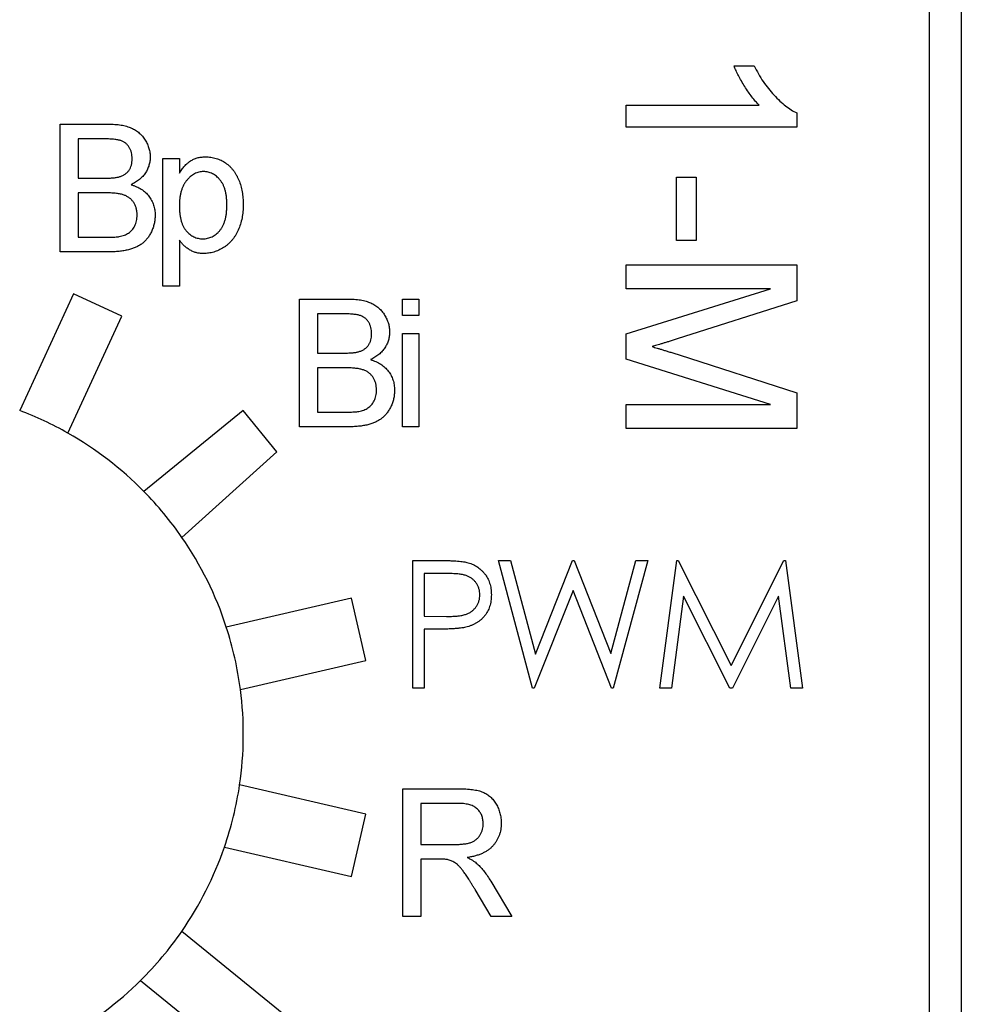
# Model space of a CAD drawing. Extents: x 486 to 688, y 0 to 297.
# Drawn here: x 609 to 618, y 186 to 196 of the extents above; entities that cross this region are included whole.
import ezdxf

# ---------------------------------------------------------------- set-up
doc = ezdxf.new("R2010")
doc.units = 0
doc.header["$LTSCALE"] = 6
doc.header["$MEASUREMENT"] = 0
doc.layers.get('0').update_dxf_attribs({"linetype": 'CONTINUOUS'})

msp = doc.modelspace()

# ---------------------------------------------------------------- linework, layer by layer
at = {"color": 3, "linetype": 'CONTINUOUS'}
for p, q in [((618.0981, 220.7903, -8.6699), (618.0981, 181.2455, -8.6699)), ((617.7981, 181.8403, -8.6699), (617.7981, 220.1956, -8.6699)), ((615.9641, 195.1928, -8.6699), (616.1532, 195.1928, -8.6699)), ((614.9532, 194.8235, -8.6699), (616.2, 194.8235, -8.6699)), ((614.9532, 194.6184, -8.6699), (614.9532, 194.8235, -8.6699)), ((616.5532, 194.7505, -8.6699), (616.5532, 194.6184, -8.6699)), ((609.6371, 194.646, -8.6699), (610.0864, 194.646, -8.6699)), ((609.6371, 193.446, -8.6699), (609.6371, 194.646, -8.6699)), ((616.5532, 194.6184, -8.6699), (614.9532, 194.6184, -8.6699)), ((610.035, 194.5075, -8.6699), (609.8064, 194.5075, -8.6699)), ((609.8064, 194.5075, -8.6699), (609.8064, 194.1383, -8.6699)), ((610.6033, 193.1229, -8.6699), (610.6033, 194.3229, -8.6699)), ((610.6033, 194.3229, -8.6699), (610.7571, 194.3229, -8.6699)), ((610.7571, 194.3229, -8.6699), (610.7571, 194.1837, -8.6699)), ((609.8064, 194.1383, -8.6699), (610.0537, 194.1383, -8.6699)), ((615.425, 194.1466, -8.6699), (615.6096, 194.1466, -8.6699)), ((615.425, 193.5517, -8.6699), (615.425, 194.1466, -8.6699)), ((615.6096, 194.1466, -8.6699), (615.6096, 193.5517, -8.6699)), ((610.0708, 193.9998, -8.6699), (609.8064, 193.9998, -8.6699)), ((609.8064, 193.9998, -8.6699), (609.8064, 193.5844, -8.6699)), ((609.8064, 193.5844, -8.6699), (610.0903, 193.5844, -8.6699)), ((610.7571, 193.5561, -8.6699), (610.7571, 193.1229, -8.6699)), ((615.6096, 193.5517, -8.6699), (615.425, 193.5517, -8.6699)), ((610.0876, 193.446, -8.6699), (609.6371, 193.446, -8.6699)), ((614.9532, 193.1005, -8.6699), (614.9532, 193.3261, -8.6699)), ((614.9532, 193.3261, -8.6699), (616.5532, 193.3261, -8.6699)), ((616.5532, 193.3261, -8.6699), (616.5532, 192.9867, -8.6699)), ((610.7571, 193.1229, -8.6699), (610.6033, 193.1229, -8.6699)), ((616.3071, 193.1005, -8.6699), (614.9532, 193.1005, -8.6699)), ((614.9532, 192.6761, -8.6699), (616.3071, 193.1005, -8.6699)), ((609.7621, 193.052, -8.6699), (609.2581, 191.9575, -8.6699)), ((610.2161, 192.843, -8.6699), (609.7621, 193.052, -8.6699)), ((611.8849, 193.0039, -8.6699), (612.3342, 193.0039, -8.6699)), ((611.8849, 191.8039, -8.6699), (611.8849, 193.0039, -8.6699)), ((612.8511, 193.0039, -8.6699), (613.0049, 193.0039, -8.6699)), ((612.8511, 192.8501, -8.6699), (612.8511, 193.0039, -8.6699)), ((613.0049, 193.0039, -8.6699), (613.0049, 192.8501, -8.6699)), ((616.5532, 192.9867, -8.6699), (615.4305, 192.629, -8.6699)), ((609.7107, 191.7451, -8.6699), (610.2161, 192.843, -8.6699)), ((612.2828, 192.8655, -8.6699), (612.0542, 192.8655, -8.6699)), ((612.0542, 192.8655, -8.6699), (612.0542, 192.4962, -8.6699)), ((613.0049, 192.8501, -8.6699), (612.8511, 192.8501, -8.6699)), ((612.8511, 192.6808, -8.6699), (613.0049, 192.6808, -8.6699)), ((612.8511, 191.8039, -8.6699), (612.8511, 192.6808, -8.6699)), ((613.0049, 192.6808, -8.6699), (613.0049, 191.8039, -8.6699)), ((614.9532, 192.4402, -8.6699), (614.9532, 192.6761, -8.6699)), ((612.0542, 192.4962, -8.6699), (612.3015, 192.4962, -8.6699)), ((616.3071, 192.0133, -8.6699), (614.9532, 192.4402, -8.6699)), ((615.4497, 192.4783, -8.6699), (616.5532, 192.1242, -8.6699)), ((612.3186, 192.3578, -8.6699), (612.0542, 192.3578, -8.6699)), ((612.0542, 192.3578, -8.6699), (612.0542, 191.9424, -8.6699)), ((616.5532, 192.1242, -8.6699), (616.5532, 191.7876, -8.6699)), ((614.9532, 192.0133, -8.6699), (616.3071, 192.0133, -8.6699)), ((614.9532, 191.7876, -8.6699), (614.9532, 192.0133, -8.6699)), ((611.3575, 191.9584, -8.6699), (610.4238, 191.1978, -8.6699)), ((611.6732, 191.5708, -8.6699), (611.3575, 191.9584, -8.6699)), ((612.0542, 191.9424, -8.6699), (612.338, 191.9424, -8.6699)), ((612.3354, 191.8039, -8.6699), (611.8849, 191.8039, -8.6699)), ((613.0049, 191.8039, -8.6699), (612.8511, 191.8039, -8.6699)), ((616.5532, 191.7876, -8.6699), (614.9532, 191.7876, -8.6699)), ((610.7811, 190.766, -8.6699), (611.6732, 191.5708, -8.6699)), ((612.9476, 190.5496, -8.6699), (613.1829, 190.5496, -8.6699)), ((612.9476, 189.3496, -8.6699), (612.9476, 190.5496, -8.6699)), ((614.073, 189.3496, -8.6699), (613.7538, 190.5496, -8.6699)), ((613.7538, 190.5496, -8.6699), (613.8651, 190.5496, -8.6699)), ((613.8651, 190.5496, -8.6699), (614.0999, 189.6696, -8.6699)), ((614.0999, 189.6696, -8.6699), (614.4492, 190.5496, -8.6699)), ((614.4492, 190.5496, -8.6699), (614.4648, 190.5496, -8.6699)), ((614.4648, 190.5496, -8.6699), (614.8076, 189.6756, -8.6699)), ((614.8076, 189.6756, -8.6699), (615.0437, 190.5496, -8.6699)), ((615.1538, 190.5496, -8.6699), (614.8302, 189.3496, -8.6699)), ((615.0437, 190.5496, -8.6699), (615.1538, 190.5496, -8.6699)), ((615.2676, 189.3496, -8.6699), (615.426, 190.5496, -8.6699)), ((615.426, 190.5496, -8.6699), (615.4414, 190.5496, -8.6699)), ((615.4414, 190.5496, -8.6699), (615.9368, 189.565, -8.6699)), ((615.9368, 189.565, -8.6699), (616.4311, 190.5496, -8.6699)), ((616.4311, 190.5496, -8.6699), (616.4467, 190.5496, -8.6699)), ((616.4467, 190.5496, -8.6699), (616.6061, 189.3496, -8.6699)), ((613.0553, 190.4265, -8.6699), (613.0553, 190.0265, -8.6699)), ((613.2748, 190.4265, -8.6699), (613.0553, 190.4265, -8.6699)), ((614.4538, 190.2674, -8.6699), (614.0884, 189.3496, -8.6699)), ((614.8148, 189.3496, -8.6699), (614.4538, 190.2674, -8.6699)), ((612.372, 190.1965, -8.6699), (611.1979, 189.9242, -8.6699)), ((612.5075, 189.612, -8.6699), (612.372, 190.1965, -8.6699)), ((615.4907, 190.215, -8.6699), (615.376, 189.3496, -8.6699)), ((615.9255, 189.3496, -8.6699), (615.4907, 190.215, -8.6699)), ((616.383, 190.2131, -8.6699), (615.9498, 189.3496, -8.6699)), ((616.4979, 189.3496, -8.6699), (616.383, 190.2131, -8.6699)), ((613.0553, 190.0265, -8.6699), (613.2654, 190.0239, -8.6699)), ((613.0553, 189.9035, -8.6699), (613.0553, 189.3496, -8.6699)), ((613.1411, 189.9035, -8.6699), (613.0553, 189.9035, -8.6699)), ((611.3303, 189.339, -8.6699), (612.5075, 189.612, -8.6699)), ((613.0553, 189.3496, -8.6699), (612.9476, 189.3496, -8.6699)), ((614.0884, 189.3496, -8.6699), (614.073, 189.3496, -8.6699)), ((614.8302, 189.3496, -8.6699), (614.8148, 189.3496, -8.6699)), ((615.376, 189.3496, -8.6699), (615.2676, 189.3496, -8.6699)), ((615.9498, 189.3496, -8.6699), (615.9255, 189.3496, -8.6699)), ((616.6061, 189.3496, -8.6699), (616.4979, 189.3496, -8.6699)), ((612.5075, 188.168, -8.6699), (611.3227, 188.4427, -8.6699)), ((612.8556, 187.207, -8.6699), (612.8556, 188.407, -8.6699)), ((612.8556, 188.407, -8.6699), (613.3763, 188.407, -8.6699)), ((613.3825, 188.2685, -8.6699), (613.0248, 188.2685, -8.6699)), ((613.0248, 188.2685, -8.6699), (613.0248, 187.8839, -8.6699)), ((612.372, 187.5835, -8.6699), (612.5075, 188.168, -8.6699)), ((611.1806, 187.8597, -8.6699), (612.372, 187.5835, -8.6699)), ((613.0248, 187.8839, -8.6699), (613.3462, 187.8839, -8.6699)), ((613.0248, 187.7454, -8.6699), (613.0248, 187.207, -8.6699)), ((613.1981, 187.7454, -8.6699), (613.0248, 187.7454, -8.6699)), ((613.6801, 187.5382, -8.6699), (613.877, 187.207, -8.6699)), ((613.683, 187.207, -8.6699), (613.5335, 187.4603, -8.6699)), ((613.0248, 187.207, -8.6699), (612.8556, 187.207, -8.6699)), ((613.877, 187.207, -8.6699), (613.683, 187.207, -8.6699)), ((611.7364, 186.2868, -8.6699), (610.7789, 187.0668, -8.6699)), ((610.3931, 186.6072, -8.6699), (611.3575, 185.8216, -8.6699))]:
    msp.add_line(p, q, dxfattribs=at)
for start, end in [(60.44682, 69.26876), (44.54702, 60.44682), (34.65429, 44.54702), (18.03721, 34.65429), (7.44429, 18.03721), (351.59184, 7.44429), (340.99839, 351.59184), (325.27898, 340.99839), (314.68504, 325.27898), (299.13968, 314.68504)]:
    msp.add_arc((608.1077, 188.9179, -8.6699), 3.25, start, end, dxfattribs=at)
at = {"color": 3, "linetype": 'CONTINUOUS', "extrusion": (0, 0, -1)}
for points, knots in [([(616.2, 194.8235, -8.6699), (616.1886, 194.8353, -8.6699), (616.165, 194.8599, -8.6699), (616.1314, 194.9013, -8.6699), (616.0979, 194.9478, -8.6699), (616.065, 194.9981, -8.6699), (616.0342, 195.0496, -8.6699), (616.0064, 195.0995, -8.6699), (615.983, 195.1467, -8.6699), (615.9703, 195.1778, -8.6699), (615.9641, 195.1928, -8.6699)], [0, 0, 0, 0, 0.111675, 0.232104, 0.36233, 0.50154, 0.641511, 0.77109, 0.890157, 1, 1, 1, 1]), ([(616.1532, 195.1928, -8.6699), (616.1664, 195.1671, -8.6699), (616.1925, 195.1166, -8.6699), (616.2373, 195.0451, -8.6699), (616.2864, 194.9787, -8.6699), (616.3389, 194.9178, -8.6699), (616.3925, 194.8634, -8.6699), (616.4464, 194.8173, -8.6699), (616.499, 194.779, -8.6699), (616.5357, 194.7597, -8.6699), (616.5532, 194.7505, -8.6699)], [0, 0, 0, 0, 0.14267, 0.281194, 0.417328, 0.551215, 0.678738, 0.795014, 0.90199, 1, 1, 1, 1]), ([(610.0864, 194.646, -8.6699), (610.0976, 194.6459, -8.6699), (610.1193, 194.6458, -8.6699), (610.151, 194.6437, -8.6699), (610.1811, 194.6409, -8.6699), (610.2096, 194.6372, -8.6699), (610.2363, 194.6319, -8.6699), (610.2613, 194.6254, -8.6699), (610.2847, 194.618, -8.6699), (610.3133, 194.6066, -8.6699), (610.3461, 194.5892, -8.6699), (610.3811, 194.5629, -8.6699), (610.4119, 194.5318, -8.6699), (610.4371, 194.4959, -8.6699), (610.4575, 194.4574, -8.6699), (610.4723, 194.4174, -8.6699), (610.4817, 194.3764, -8.6699), (610.4828, 194.3487, -8.6699), (610.4833, 194.3349, -8.6699)], [0, 0, 0, 0, 0.058723, 0.114584, 0.16763, 0.217932, 0.265732, 0.31112, 0.354137, 0.395083, 0.473132, 0.549168, 0.625039, 0.702871, 0.779777, 0.854087, 0.927167, 1, 1, 1, 1]), ([(610.3141, 194.32, -8.6699), (610.3137, 194.3299, -8.6699), (610.3131, 194.3491, -8.6699), (610.3081, 194.3771, -8.6699), (610.2992, 194.403, -8.6699), (610.2876, 194.4272, -8.6699), (610.2725, 194.4486, -8.6699), (610.2543, 194.4668, -8.6699), (610.2327, 194.4808, -8.6699), (610.2126, 194.4895, -8.6699), (610.1944, 194.4949, -8.6699), (610.1782, 194.4981, -8.6699), (610.1599, 194.501, -8.6699), (610.1393, 194.5034, -8.6699), (610.1164, 194.5052, -8.6699), (610.0912, 194.5067, -8.6699), (610.0638, 194.5073, -8.6699), (610.0448, 194.5074, -8.6699), (610.035, 194.5075, -8.6699)], [0, 0, 0, 0, 0.075998, 0.148111, 0.217752, 0.286447, 0.353712, 0.418706, 0.483721, 0.550303, 0.586996, 0.629219, 0.677291, 0.730087, 0.788897, 0.853774, 0.924122, 1, 1, 1, 1]), ([(610.7571, 194.1837, -8.6699), (610.7649, 194.1959, -8.6699), (610.7797, 194.2195, -8.6699), (610.8047, 194.2514, -8.6699), (610.8318, 194.2779, -8.6699), (610.8602, 194.3002, -8.6699), (610.8912, 194.3174, -8.6699), (610.9249, 194.3297, -8.6699), (610.962, 194.337, -8.6699), (610.9876, 194.3378, -8.6699), (611.0009, 194.3383, -8.6699)], [0, 0, 0, 0, 0.142752, 0.274991, 0.399104, 0.515806, 0.629763, 0.74682, 0.869311, 1, 1, 1, 1]), ([(610.9838, 194.1998, -8.6699), (610.9764, 194.1996, -8.6699), (610.9618, 194.1992, -8.6699), (610.9402, 194.1952, -8.6699), (610.9194, 194.1887, -8.6699), (610.8993, 194.1793, -8.6699), (610.8797, 194.1678, -8.6699), (610.8609, 194.1535, -8.6699), (610.8428, 194.1364, -8.6699), (610.8253, 194.1171, -8.6699), (610.8092, 194.0953, -8.6699), (610.7952, 194.0711, -8.6699), (610.7835, 194.0444, -8.6699), (610.7735, 194.0155, -8.6699), (610.7662, 193.9842, -8.6699), (610.7611, 193.9506, -8.6699), (610.7575, 193.9147, -8.6699), (610.7573, 193.89, -8.6699), (610.7571, 193.8772, -8.6699)], [0, 0, 0, 0, 0.050444, 0.099952, 0.149303, 0.199282, 0.250831, 0.304376, 0.360545, 0.420245, 0.482114, 0.545406, 0.611336, 0.680764, 0.753935, 0.830984, 0.91292, 1, 1, 1, 1]), ([(610.3602, 193.7921, -8.6699), (610.3599, 193.803, -8.6699), (610.3592, 193.8243, -8.6699), (610.3531, 193.8551, -8.6699), (610.3429, 193.8836, -8.6699), (610.329, 193.9098, -8.6699), (610.3111, 193.9329, -8.6699), (610.29, 193.9527, -8.6699), (610.2655, 193.9685, -8.6699), (610.2372, 193.9807, -8.6699), (610.2041, 193.9896, -8.6699), (610.1653, 193.9954, -8.6699), (610.1201, 193.9993, -8.6699), (610.0879, 193.9996, -8.6699), (610.0708, 193.9998, -8.6699)], [0, 0, 0, 0, 0.080127, 0.156255, 0.229368, 0.301469, 0.372759, 0.442672, 0.51282, 0.586035, 0.667796, 0.763715, 0.874101, 1, 1, 1, 1]), ([(610.7571, 193.8772, -8.6699), (610.7573, 193.8645, -8.6699), (610.7576, 193.8398, -8.6699), (610.7608, 193.8042, -8.6699), (610.7657, 193.7711, -8.6699), (610.7726, 193.7406, -8.6699), (610.7817, 193.7127, -8.6699), (610.7928, 193.6873, -8.6699), (610.8058, 193.6644, -8.6699), (610.8209, 193.6442, -8.6699), (610.8377, 193.6268, -8.6699), (610.855, 193.6111, -8.6699), (610.8733, 193.5982, -8.6699), (610.8925, 193.5874, -8.6699), (610.9126, 193.5792, -8.6699), (610.9336, 193.5735, -8.6699), (610.9553, 193.5697, -8.6699), (610.9701, 193.5693, -8.6699), (610.9776, 193.569, -8.6699)], [0, 0, 0, 0, 0.08984, 0.173759, 0.252048, 0.32508, 0.394029, 0.45878, 0.520013, 0.579323, 0.636061, 0.690475, 0.743136, 0.794214, 0.844878, 0.895855, 0.947393, 1, 1, 1, 1]), ([(612.3342, 193.0039, -8.6699), (612.3453, 193.0039, -8.6699), (612.3671, 193.0038, -8.6699), (612.3988, 193.0017, -8.6699), (612.4289, 192.9989, -8.6699), (612.4573, 192.9952, -8.6699), (612.4841, 192.9899, -8.6699), (612.5091, 192.9833, -8.6699), (612.5325, 192.976, -8.6699), (612.561, 192.9645, -8.6699), (612.5939, 192.9472, -8.6699), (612.6288, 192.9208, -8.6699), (612.6597, 192.8898, -8.6699), (612.6849, 192.8538, -8.6699), (612.7053, 192.8153, -8.6699), (612.7201, 192.7753, -8.6699), (612.7295, 192.7344, -8.6699), (612.7305, 192.7067, -8.6699), (612.7311, 192.6929, -8.6699)], [0, 0, 0, 0, 0.058723, 0.114584, 0.16763, 0.217932, 0.265732, 0.31112, 0.354137, 0.395083, 0.473132, 0.549168, 0.625039, 0.702871, 0.779777, 0.854087, 0.927167, 1, 1, 1, 1]), ([(612.5618, 192.678, -8.6699), (612.5615, 192.6878, -8.6699), (612.5609, 192.7071, -8.6699), (612.5559, 192.735, -8.6699), (612.547, 192.761, -8.6699), (612.5354, 192.7851, -8.6699), (612.5203, 192.8066, -8.6699), (612.5021, 192.8248, -8.6699), (612.4805, 192.8388, -8.6699), (612.4603, 192.8475, -8.6699), (612.4422, 192.8529, -8.6699), (612.426, 192.8561, -8.6699), (612.4076, 192.8589, -8.6699), (612.387, 192.8613, -8.6699), (612.3642, 192.8632, -8.6699), (612.339, 192.8647, -8.6699), (612.3116, 192.8653, -8.6699), (612.2926, 192.8654, -8.6699), (612.2828, 192.8655, -8.6699)], [0, 0, 0, 0, 0.075998, 0.148111, 0.217752, 0.286447, 0.353712, 0.418706, 0.483721, 0.550303, 0.586996, 0.629219, 0.677291, 0.730087, 0.788897, 0.853774, 0.924122, 1, 1, 1, 1]), ([(615.1955, 192.5569, -8.6699), (615.2031, 192.5546, -8.6699), (615.2193, 192.5499, -8.6699), (615.2447, 192.5422, -8.6699), (615.2728, 192.534, -8.6699), (615.3031, 192.5242, -8.6699), (615.3361, 192.5139, -8.6699), (615.3718, 192.5032, -8.6699), (615.4098, 192.4908, -8.6699), (615.4361, 192.4826, -8.6699), (615.4497, 192.4783, -8.6699)], [0, 0, 0, 0, 0.0892048, 0.1898335, 0.2992326, 0.4192609, 0.5492074, 0.6890744, 0.8395792, 1, 1, 1, 1]), ([(612.608, 192.1501, -8.6699), (612.6077, 192.161, -8.6699), (612.607, 192.1823, -8.6699), (612.6009, 192.2131, -8.6699), (612.5907, 192.2416, -8.6699), (612.5768, 192.2677, -8.6699), (612.5589, 192.2908, -8.6699), (612.5378, 192.3106, -8.6699), (612.5133, 192.3265, -8.6699), (612.485, 192.3387, -8.6699), (612.4519, 192.3475, -8.6699), (612.4131, 192.3534, -8.6699), (612.3679, 192.3573, -8.6699), (612.3357, 192.3576, -8.6699), (612.3186, 192.3578, -8.6699)], [0, 0, 0, 0, 0.080127, 0.156255, 0.229368, 0.301469, 0.372759, 0.442672, 0.51282, 0.586035, 0.667796, 0.763715, 0.874101, 1, 1, 1, 1]), ([(613.1829, 190.5496, -8.6699), (613.1991, 190.5496, -8.6699), (613.2302, 190.5496, -8.6699), (613.2746, 190.5485, -8.6699), (613.315, 190.5471, -8.6699), (613.3512, 190.5452, -8.6699), (613.3834, 190.543, -8.6699), (613.4114, 190.5398, -8.6699), (613.4353, 190.5365, -8.6699), (613.4497, 190.5331, -8.6699), (613.4563, 190.5316, -8.6699)], [0, 0, 0, 0, 0.176956, 0.339055, 0.486318, 0.618781, 0.735619, 0.838742, 0.926457, 1, 1, 1, 1]), ([(613.5784, 190.2273, -8.6699), (613.5779, 190.2369, -8.6699), (613.5771, 190.2561, -8.6699), (613.5707, 190.2842, -8.6699), (613.5599, 190.3109, -8.6699), (613.5453, 190.3361, -8.6699), (613.5272, 190.3588, -8.6699), (613.506, 190.3784, -8.6699), (613.4821, 190.3943, -8.6699), (613.4598, 190.4045, -8.6699), (613.4401, 190.4108, -8.6699), (613.4229, 190.4151, -8.6699), (613.4035, 190.4186, -8.6699), (613.382, 190.4214, -8.6699), (613.3583, 190.4239, -8.6699), (613.3324, 190.4255, -8.6699), (613.3044, 190.4265, -8.6699), (613.2849, 190.4265, -8.6699), (613.2748, 190.4265, -8.6699)], [0, 0, 0, 0, 0.070034, 0.13922, 0.20817, 0.278842, 0.349646, 0.418431, 0.487678, 0.55747, 0.595384, 0.638012, 0.685955, 0.73822, 0.79613, 0.858535, 0.926667, 1, 1, 1, 1]), ([(613.3763, 188.407, -8.6699), (613.3885, 188.4069, -8.6699), (613.4122, 188.4067, -8.6699), (613.4467, 188.4054, -8.6699), (613.4787, 188.4026, -8.6699), (613.5086, 188.3994, -8.6699), (613.5362, 188.3948, -8.6699), (613.5617, 188.3894, -8.6699), (613.5848, 188.3829, -8.6699), (613.6059, 188.3753, -8.6699), (613.6254, 188.3668, -8.6699), (613.6435, 188.3562, -8.6699), (613.6609, 188.3446, -8.6699), (613.677, 188.3308, -8.6699), (613.6924, 188.3161, -8.6699), (613.7067, 188.2995, -8.6699), (613.7199, 188.2815, -8.6699), (613.7361, 188.2556, -8.6699), (613.7532, 188.2211, -8.6699), (613.7678, 188.1771, -8.6699), (613.7771, 188.1309, -8.6699), (613.7782, 188.0994, -8.6699), (613.7787, 188.0834, -8.6699)], [0, 0, 0, 0, 0.062106, 0.120199, 0.174366, 0.225016, 0.272326, 0.316351, 0.356828, 0.393933, 0.429541, 0.46463, 0.49998, 0.535423, 0.57159, 0.608131, 0.645881, 0.684732, 0.762604, 0.840514, 0.919082, 1, 1, 1, 1]), ([(613.6094, 188.0798, -8.6699), (613.6092, 188.0865, -8.6699), (613.6088, 188.0997, -8.6699), (613.6065, 188.1191, -8.6699), (613.602, 188.1375, -8.6699), (613.5961, 188.155, -8.6699), (613.5883, 188.1716, -8.6699), (613.5789, 188.1873, -8.6699), (613.5678, 188.202, -8.6699), (613.555, 188.2158, -8.6699), (613.5403, 188.2283, -8.6699), (613.5236, 188.2392, -8.6699), (613.5049, 188.2484, -8.6699), (613.4842, 188.2557, -8.6699), (613.4616, 188.2616, -8.6699), (613.4369, 188.2655, -8.6699), (613.4104, 188.2683, -8.6699), (613.392, 188.2684, -8.6699), (613.3825, 188.2685, -8.6699)], [0, 0, 0, 0, 0.060326, 0.11816, 0.174187, 0.229539, 0.28345, 0.337827, 0.392632, 0.448466, 0.505965, 0.565059, 0.626654, 0.692232, 0.761131, 0.83531, 0.915326, 1, 1, 1, 1]), ([(613.2815, 187.7399, -8.6699), (613.2767, 187.7408, -8.6699), (613.2655, 187.7428, -8.6699), (613.2466, 187.7441, -8.6699), (613.2237, 187.7455, -8.6699), (613.2071, 187.7455, -8.6699), (613.1981, 187.7454, -8.6699)], [0, 0, 0, 0, 0.177495, 0.405226, 0.678388, 1, 1, 1, 1]), ([(613.4604, 187.7608, -8.6699), (613.4701, 187.756, -8.6699), (613.4884, 187.7468, -8.6699), (613.5136, 187.732, -8.6699), (613.5353, 187.7174, -8.6699), (613.5478, 187.7067, -8.6699), (613.5537, 187.7017, -8.6699)], [0, 0, 0, 0, 0.293103, 0.554739, 0.791895, 1, 1, 1, 1])]:
    msp.add_open_spline(points, degree=3, knots=knots, dxfattribs=at)
at = {"color": 3, "linetype": 'CONTINUOUS'}
for points, knots in [([(610.1979, 194.1524, -8.6699), (610.2071, 194.1557, -8.6699), (610.2249, 194.1619, -8.6699), (610.2486, 194.176, -8.6699), (610.2691, 194.1928, -8.6699), (610.2857, 194.2129, -8.6699), (610.2986, 194.2359, -8.6699), (610.3077, 194.2616, -8.6699), (610.3129, 194.29, -8.6699), (610.3137, 194.3097, -8.6699), (610.3141, 194.32, -8.6699)], [0, 0, 0, 0, 0.132315, 0.255077, 0.374385, 0.49062, 0.608367, 0.731234, 0.860062, 1, 1, 1, 1]), ([(610.4833, 194.3349, -8.6699), (610.4827, 194.322, -8.6699), (610.4816, 194.2964, -8.6699), (610.4728, 194.2587, -8.6699), (610.4587, 194.2221, -8.6699), (610.4392, 194.1869, -8.6699), (610.4139, 194.154, -8.6699), (610.3823, 194.1245, -8.6699), (610.3453, 194.098, -8.6699), (610.3176, 194.084, -8.6699), (610.3032, 194.0767, -8.6699)], [0, 0, 0, 0, 0.115823, 0.230529, 0.347295, 0.467821, 0.591849, 0.720018, 0.855625, 1, 1, 1, 1]), ([(611.0009, 194.3383, -8.6699), (611.0097, 194.3381, -8.6699), (611.0271, 194.3377, -8.6699), (611.0529, 194.3349, -8.6699), (611.078, 194.3307, -8.6699), (611.1023, 194.3245, -8.6699), (611.1257, 194.3162, -8.6699), (611.1484, 194.3063, -8.6699), (611.1703, 194.2948, -8.6699), (611.1913, 194.2813, -8.6699), (611.2111, 194.2661, -8.6699), (611.2301, 194.2498, -8.6699), (611.2473, 194.2316, -8.6699), (611.2635, 194.2121, -8.6699), (611.2784, 194.1912, -8.6699), (611.2922, 194.1687, -8.6699), (611.3046, 194.1447, -8.6699), (611.3194, 194.1108, -8.6699), (611.3346, 194.0661, -8.6699), (611.3474, 194.0098, -8.6699), (611.3557, 193.9512, -8.6699), (611.3566, 193.9112, -8.6699), (611.3571, 193.8909, -8.6699)], [0, 0, 0, 0, 0.041203, 0.081467, 0.120975, 0.160015, 0.19849, 0.236878, 0.27539, 0.314119, 0.353124, 0.391859, 0.430776, 0.470125, 0.510115, 0.550945, 0.593136, 0.636047, 0.723881, 0.813411, 0.905206, 1, 1, 1, 1]), ([(611.2033, 193.8887, -8.6699), (611.2031, 193.9013, -8.6699), (611.2028, 193.9257, -8.6699), (611.1996, 193.9611, -8.6699), (611.1946, 193.994, -8.6699), (611.1878, 194.0245, -8.6699), (611.1786, 194.0526, -8.6699), (611.1676, 194.0783, -8.6699), (611.1544, 194.1015, -8.6699), (611.1391, 194.1222, -8.6699), (611.1226, 194.1405, -8.6699), (611.1049, 194.156, -8.6699), (611.0869, 194.1699, -8.6699), (611.0677, 194.1805, -8.6699), (611.0479, 194.1895, -8.6699), (611.0272, 194.1953, -8.6699), (611.0058, 194.1992, -8.6699), (610.9912, 194.1996, -8.6699), (610.9838, 194.1998, -8.6699)], [0, 0, 0, 0, 0.088589, 0.171833, 0.249457, 0.322939, 0.391793, 0.456973, 0.519382, 0.579517, 0.63742, 0.692556, 0.745354, 0.796638, 0.847154, 0.897673, 0.948028, 1, 1, 1, 1]), ([(610.0537, 194.1383, -8.6699), (610.0618, 194.1383, -8.6699), (610.0774, 194.1384, -8.6699), (610.0998, 194.1392, -8.6699), (610.1205, 194.1399, -8.6699), (610.1394, 194.1418, -8.6699), (610.1566, 194.1436, -8.6699), (610.172, 194.146, -8.6699), (610.1857, 194.1487, -8.6699), (610.194, 194.1513, -8.6699), (610.1979, 194.1524, -8.6699)], [0, 0, 0, 0, 0.16698, 0.320807, 0.463135, 0.594248, 0.712367, 0.819455, 0.915752, 1, 1, 1, 1]), ([(610.3032, 194.0767, -8.6699), (610.3121, 194.074, -8.6699), (610.3294, 194.0685, -8.6699), (610.3543, 194.0586, -8.6699), (610.3777, 194.0473, -8.6699), (610.3996, 194.0346, -8.6699), (610.4199, 194.0204, -8.6699), (610.4385, 194.0046, -8.6699), (610.4556, 193.9876, -8.6699), (610.4711, 193.9693, -8.6699), (610.4847, 193.9498, -8.6699), (610.4968, 193.9296, -8.6699), (610.5069, 193.9084, -8.6699), (610.5152, 193.8862, -8.6699), (610.5216, 193.8633, -8.6699), (610.5262, 193.8395, -8.6699), (610.5288, 193.8149, -8.6699), (610.5292, 193.7982, -8.6699), (610.5294, 193.7897, -8.6699)], [0, 0, 0, 0, 0.070464, 0.137957, 0.203579, 0.267692, 0.330186, 0.391534, 0.452664, 0.513154, 0.573454, 0.632968, 0.692332, 0.751474, 0.812187, 0.872962, 0.93542, 1, 1, 1, 1]), ([(610.9776, 193.569, -8.6699), (610.9852, 193.5693, -8.6699), (611.0003, 193.5697, -8.6699), (611.0225, 193.5733, -8.6699), (611.0437, 193.5797, -8.6699), (611.0642, 193.5881, -8.6699), (611.0836, 193.5994, -8.6699), (611.1026, 193.6126, -8.6699), (611.1204, 193.6287, -8.6699), (611.1375, 193.6469, -8.6699), (611.1532, 193.6678, -8.6699), (611.1667, 193.6916, -8.6699), (611.1779, 193.718, -8.6699), (611.1874, 193.7469, -8.6699), (611.1944, 193.7787, -8.6699), (611.1997, 193.813, -8.6699), (611.2028, 193.85, -8.6699), (611.2031, 193.8755, -8.6699), (611.2033, 193.8887, -8.6699)], [0, 0, 0, 0, 0.0520731, 0.103097, 0.1533249, 0.2031365, 0.2541251, 0.3063677, 0.3606439, 0.4175741, 0.4770196, 0.5388033, 0.603778, 0.6728456, 0.7464086, 0.8256049, 0.9096558, 1, 1, 1, 1]), ([(611.3571, 193.8909, -8.6699), (611.3566, 193.8692, -8.6699), (611.3556, 193.8268, -8.6699), (611.3465, 193.7649, -8.6699), (611.3316, 193.7062, -8.6699), (611.3143, 193.6599, -8.6699), (611.2977, 193.6251, -8.6699), (611.2837, 193.6008, -8.6699), (611.2686, 193.5778, -8.6699), (611.2519, 193.5567, -8.6699), (611.2341, 193.5368, -8.6699), (611.2149, 193.5186, -8.6699), (611.1943, 193.5019, -8.6699), (611.1654, 193.4823, -8.6699), (611.1276, 193.4618, -8.6699), (611.0805, 193.4438, -8.6699), (611.032, 193.4327, -8.6699), (610.9993, 193.4313, -8.6699), (610.9829, 193.4306, -8.6699)], [0, 0, 0, 0, 0.0979255, 0.1916455, 0.2825122, 0.3711437, 0.4145749, 0.4567749, 0.4980773, 0.538595, 0.5786156, 0.6185968, 0.6582648, 0.6981622, 0.7764697, 0.8520403, 0.9258853, 1, 1, 1, 1]), ([(610.5294, 193.7897, -8.6699), (610.5291, 193.7761, -8.6699), (610.5283, 193.749, -8.6699), (610.5212, 193.7093, -8.6699), (610.5106, 193.6709, -8.6699), (610.4951, 193.6348, -8.6699), (610.4768, 193.6013, -8.6699), (610.456, 193.5716, -8.6699), (610.4335, 193.5455, -8.6699), (610.4081, 193.5238, -8.6699), (610.3803, 193.5051, -8.6699), (610.3492, 193.4898, -8.6699), (610.3152, 193.4758, -8.6699), (610.2776, 193.4649, -8.6699), (610.2361, 193.4562, -8.6699), (610.1905, 193.4505, -8.6699), (610.1405, 193.4465, -8.6699), (610.1057, 193.4461, -8.6699), (610.0876, 193.446, -8.6699)], [0, 0, 0, 0, 0.06425, 0.127414, 0.189417, 0.251661, 0.311964, 0.368607, 0.42236, 0.473736, 0.525446, 0.579627, 0.637026, 0.698047, 0.763999, 0.836326, 0.914684, 1, 1, 1, 1]), ([(610.1929, 193.5902, -8.6699), (610.2013, 193.5919, -8.6699), (610.2175, 193.5953, -8.6699), (610.2404, 193.603, -8.6699), (610.2615, 193.6116, -8.6699), (610.2802, 193.6227, -8.6699), (610.2973, 193.6356, -8.6699), (610.3124, 193.6515, -8.6699), (610.3262, 193.6696, -8.6699), (610.3382, 193.6903, -8.6699), (610.348, 193.7132, -8.6699), (610.355, 193.7381, -8.6699), (610.3594, 193.7645, -8.6699), (610.3599, 193.7828, -8.6699), (610.3602, 193.7921, -8.6699)], [0, 0, 0, 0, 0.088971, 0.17227, 0.251078, 0.325421, 0.397947, 0.473403, 0.551928, 0.634851, 0.721867, 0.810262, 0.903176, 1, 1, 1, 1]), ([(610.0903, 193.5844, -8.6699), (610.1016, 193.5845, -8.6699), (610.1223, 193.5848, -8.6699), (610.1507, 193.5855, -8.6699), (610.1737, 193.5874, -8.6699), (610.1871, 193.5893, -8.6699), (610.1929, 193.5902, -8.6699)], [0, 0, 0, 0, 0.3293955, 0.6051903, 0.8278866, 1, 1, 1, 1]), ([(610.9829, 193.4306, -8.6699), (610.971, 193.4309, -8.6699), (610.9477, 193.4317, -8.6699), (610.9138, 193.4388, -8.6699), (610.8818, 193.4497, -8.6699), (610.852, 193.4656, -8.6699), (610.8245, 193.4846, -8.6699), (610.7992, 193.506, -8.6699), (610.7765, 193.5297, -8.6699), (610.7636, 193.5472, -8.6699), (610.7571, 193.5561, -8.6699)], [0, 0, 0, 0, 0.132584, 0.259373, 0.384368, 0.509557, 0.634315, 0.757395, 0.878203, 1, 1, 1, 1]), ([(612.4457, 192.5104, -8.6699), (612.4549, 192.5136, -8.6699), (612.4727, 192.5198, -8.6699), (612.4964, 192.534, -8.6699), (612.5168, 192.5508, -8.6699), (612.5335, 192.5709, -8.6699), (612.5463, 192.5939, -8.6699), (612.5554, 192.6195, -8.6699), (612.5607, 192.6479, -8.6699), (612.5615, 192.6677, -8.6699), (612.5618, 192.678, -8.6699)], [0, 0, 0, 0, 0.132315, 0.255077, 0.374385, 0.49062, 0.608367, 0.731234, 0.860062, 1, 1, 1, 1]), ([(612.7311, 192.6929, -8.6699), (612.7305, 192.68, -8.6699), (612.7294, 192.6544, -8.6699), (612.7205, 192.6166, -8.6699), (612.7065, 192.5801, -8.6699), (612.687, 192.5449, -8.6699), (612.6617, 192.5119, -8.6699), (612.6301, 192.4825, -8.6699), (612.5931, 192.456, -8.6699), (612.5653, 192.4419, -8.6699), (612.551, 192.4347, -8.6699)], [0, 0, 0, 0, 0.115823, 0.230529, 0.347295, 0.467821, 0.591849, 0.720018, 0.855625, 1, 1, 1, 1]), ([(615.4305, 192.629, -8.6699), (615.4177, 192.625, -8.6699), (615.3931, 192.6174, -8.6699), (615.3576, 192.6061, -8.6699), (615.3246, 192.5959, -8.6699), (615.294, 192.5866, -8.6699), (615.266, 192.5779, -8.6699), (615.2403, 192.5703, -8.6699), (615.2172, 192.5631, -8.6699), (615.2025, 192.5589, -8.6699), (615.1955, 192.5569, -8.6699)], [0, 0, 0, 0, 0.162526, 0.314315, 0.454978, 0.584519, 0.704567, 0.813495, 0.911681, 1, 1, 1, 1]), ([(612.3015, 192.4962, -8.6699), (612.3096, 192.4963, -8.6699), (612.3252, 192.4963, -8.6699), (612.3476, 192.4972, -8.6699), (612.3683, 192.4979, -8.6699), (612.3872, 192.4998, -8.6699), (612.4044, 192.5016, -8.6699), (612.4198, 192.504, -8.6699), (612.4334, 192.5067, -8.6699), (612.4418, 192.5092, -8.6699), (612.4457, 192.5104, -8.6699)], [0, 0, 0, 0, 0.16698, 0.320807, 0.463135, 0.594248, 0.712367, 0.819455, 0.915752, 1, 1, 1, 1]), ([(612.551, 192.4347, -8.6699), (612.5599, 192.4319, -8.6699), (612.5772, 192.4265, -8.6699), (612.6021, 192.4166, -8.6699), (612.6255, 192.4053, -8.6699), (612.6474, 192.3926, -8.6699), (612.6677, 192.3783, -8.6699), (612.6863, 192.3626, -8.6699), (612.7034, 192.3456, -8.6699), (612.7189, 192.3272, -8.6699), (612.7324, 192.3078, -8.6699), (612.7446, 192.2875, -8.6699), (612.7547, 192.2663, -8.6699), (612.7629, 192.2442, -8.6699), (612.7694, 192.2213, -8.6699), (612.774, 192.1975, -8.6699), (612.7766, 192.1729, -8.6699), (612.777, 192.1562, -8.6699), (612.7772, 192.1477, -8.6699)], [0, 0, 0, 0, 0.070464, 0.137957, 0.203579, 0.267692, 0.330186, 0.391534, 0.452664, 0.513154, 0.573454, 0.632968, 0.692332, 0.751474, 0.812187, 0.872962, 0.93542, 1, 1, 1, 1]), ([(612.7772, 192.1477, -8.6699), (612.7768, 192.134, -8.6699), (612.7761, 192.1069, -8.6699), (612.769, 192.0672, -8.6699), (612.7583, 192.0288, -8.6699), (612.7429, 191.9927, -8.6699), (612.7246, 191.9593, -8.6699), (612.7038, 191.9295, -8.6699), (612.6813, 191.9034, -8.6699), (612.6559, 191.8817, -8.6699), (612.6281, 191.8631, -8.6699), (612.597, 191.8477, -8.6699), (612.563, 191.8338, -8.6699), (612.5254, 191.8229, -8.6699), (612.4839, 191.8141, -8.6699), (612.4382, 191.8085, -8.6699), (612.3883, 191.8044, -8.6699), (612.3535, 191.8041, -8.6699), (612.3354, 191.8039, -8.6699)], [0, 0, 0, 0, 0.06425, 0.127414, 0.189417, 0.251661, 0.311964, 0.368607, 0.42236, 0.473736, 0.525446, 0.579627, 0.637026, 0.698047, 0.763999, 0.836326, 0.914684, 1, 1, 1, 1]), ([(612.4407, 191.9482, -8.6699), (612.4491, 191.9499, -8.6699), (612.4653, 191.9533, -8.6699), (612.4882, 191.961, -8.6699), (612.5093, 191.9696, -8.6699), (612.528, 191.9807, -8.6699), (612.5451, 191.9936, -8.6699), (612.5602, 192.0094, -8.6699), (612.574, 192.0276, -8.6699), (612.586, 192.0483, -8.6699), (612.5958, 192.0712, -8.6699), (612.6028, 192.0961, -8.6699), (612.6072, 192.1225, -8.6699), (612.6077, 192.1408, -8.6699), (612.608, 192.1501, -8.6699)], [0, 0, 0, 0, 0.088971, 0.17227, 0.251078, 0.325421, 0.397947, 0.473403, 0.551928, 0.634851, 0.721867, 0.810262, 0.903176, 1, 1, 1, 1]), ([(612.338, 191.9424, -8.6699), (612.3493, 191.9425, -8.6699), (612.3701, 191.9428, -8.6699), (612.3985, 191.9435, -8.6699), (612.4214, 191.9453, -8.6699), (612.4348, 191.9473, -8.6699), (612.4407, 191.9482, -8.6699)], [0, 0, 0, 0, 0.3293955, 0.6051903, 0.8278866, 1, 1, 1, 1]), ([(613.4563, 190.5316, -8.6699), (613.4646, 190.5293, -8.6699), (613.481, 190.5248, -8.6699), (613.5046, 190.5158, -8.6699), (613.5271, 190.5052, -8.6699), (613.5485, 190.493, -8.6699), (613.5685, 190.4789, -8.6699), (613.5876, 190.4632, -8.6699), (613.6056, 190.446, -8.6699), (613.6222, 190.4269, -8.6699), (613.6374, 190.4066, -8.6699), (613.6504, 190.3848, -8.6699), (613.6614, 190.3618, -8.6699), (613.6705, 190.3374, -8.6699), (613.6773, 190.3118, -8.6699), (613.6824, 190.2849, -8.6699), (613.6856, 190.2567, -8.6699), (613.6859, 190.2375, -8.6699), (613.6861, 190.2277, -8.6699)], [0, 0, 0, 0, 0.062468, 0.123464, 0.183372, 0.243101, 0.302062, 0.361632, 0.422171, 0.483247, 0.544854, 0.60597, 0.667955, 0.730042, 0.794595, 0.860376, 0.928923, 1, 1, 1, 1]), ([(613.2654, 190.0239, -8.6699), (613.2757, 190.0239, -8.6699), (613.2955, 190.0239, -8.6699), (613.3241, 190.0253, -8.6699), (613.3507, 190.0268, -8.6699), (613.3752, 190.0292, -8.6699), (613.3973, 190.0323, -8.6699), (613.4176, 190.0358, -8.6699), (613.4355, 190.0404, -8.6699), (613.4565, 190.0469, -8.6699), (613.4798, 190.0577, -8.6699), (613.505, 190.0739, -8.6699), (613.5268, 190.0939, -8.6699), (613.5454, 190.1167, -8.6699), (613.5599, 190.1421, -8.6699), (613.5708, 190.1692, -8.6699), (613.5771, 190.1978, -8.6699), (613.578, 190.2174, -8.6699), (613.5784, 190.2273, -8.6699)], [0, 0, 0, 0, 0.072523, 0.140004, 0.203018, 0.260521, 0.313725, 0.361512, 0.405347, 0.444587, 0.516844, 0.586461, 0.655443, 0.724726, 0.794017, 0.861667, 0.930126, 1, 1, 1, 1]), ([(613.6861, 190.2277, -8.6699), (613.6859, 190.2179, -8.6699), (613.6856, 190.1986, -8.6699), (613.6823, 190.1703, -8.6699), (613.6777, 190.1433, -8.6699), (613.6707, 190.1177, -8.6699), (613.6615, 190.0934, -8.6699), (613.6507, 190.0703, -8.6699), (613.6376, 190.0487, -8.6699), (613.6227, 190.0285, -8.6699), (613.606, 190.0097, -8.6699), (613.5878, 189.9924, -8.6699), (613.568, 189.9767, -8.6699), (613.5467, 189.9626, -8.6699), (613.5237, 189.9505, -8.6699), (613.4995, 189.9396, -8.6699), (613.4736, 189.9304, -8.6699), (613.4557, 189.9256, -8.6699), (613.4467, 189.9232, -8.6699)], [0, 0, 0, 0, 0.070119, 0.137192, 0.202016, 0.264631, 0.326117, 0.38601, 0.445812, 0.505298, 0.564633, 0.624283, 0.683902, 0.743953, 0.805388, 0.868388, 0.933084, 1, 1, 1, 1]), ([(613.4467, 189.9232, -8.6699), (613.4391, 189.9216, -8.6699), (613.4227, 189.9181, -8.6699), (613.3955, 189.9141, -8.6699), (613.3639, 189.9108, -8.6699), (613.3279, 189.9083, -8.6699), (613.2875, 189.9062, -8.6699), (613.2427, 189.9045, -8.6699), (613.1935, 189.9035, -8.6699), (613.1591, 189.9035, -8.6699), (613.1411, 189.9035, -8.6699)], [0, 0, 0, 0, 0.075173, 0.164746, 0.268017, 0.385912, 0.517789, 0.663691, 0.824413, 1, 1, 1, 1]), ([(613.3462, 187.8839, -8.6699), (613.3623, 187.8842, -8.6699), (613.3925, 187.8846, -8.6699), (613.4346, 187.8886, -8.6699), (613.4706, 187.8951, -8.6699), (613.501, 187.9043, -8.6699), (613.5266, 187.9172, -8.6699), (613.5486, 187.9333, -8.6699), (613.5673, 187.9528, -8.6699), (613.5826, 187.9752, -8.6699), (613.5947, 187.9997, -8.6699), (613.6029, 188.0256, -8.6699), (613.6086, 188.0523, -8.6699), (613.6092, 188.0706, -8.6699), (613.6094, 188.0798, -8.6699)], [0, 0, 0, 0, 0.128817, 0.240812, 0.337931, 0.420591, 0.494504, 0.565999, 0.637128, 0.709447, 0.782216, 0.854334, 0.926195, 1, 1, 1, 1]), ([(613.7787, 188.0834, -8.6699), (613.7784, 188.0732, -8.6699), (613.778, 188.0529, -8.6699), (613.7744, 188.0231, -8.6699), (613.768, 187.9946, -8.6699), (613.7597, 187.9672, -8.6699), (613.7485, 187.9413, -8.6699), (613.7354, 187.9162, -8.6699), (613.7192, 187.8929, -8.6699), (613.7011, 187.8704, -8.6699), (613.68, 187.8498, -8.6699), (613.6566, 187.8308, -8.6699), (613.6302, 187.8143, -8.6699), (613.6014, 187.7996, -8.6699), (613.5699, 187.7866, -8.6699), (613.5358, 187.7758, -8.6699), (613.499, 187.7673, -8.6699), (613.4735, 187.763, -8.6699), (613.4604, 187.7608, -8.6699)], [0, 0, 0, 0, 0.061418, 0.121304, 0.179238, 0.235956, 0.292239, 0.348223, 0.404476, 0.462061, 0.520714, 0.580393, 0.642245, 0.70636, 0.774297, 0.84526, 0.920621, 1, 1, 1, 1]), ([(613.5335, 187.4603, -8.6699), (613.5281, 187.4692, -8.6699), (613.5177, 187.4865, -8.6699), (613.5026, 187.5116, -8.6699), (613.4879, 187.5348, -8.6699), (613.4742, 187.5566, -8.6699), (613.461, 187.5766, -8.6699), (613.4488, 187.5953, -8.6699), (613.4369, 187.612, -8.6699), (613.423, 187.6321, -8.6699), (613.4063, 187.654, -8.6699), (613.3866, 187.6763, -8.6699), (613.3684, 187.6946, -8.6699), (613.3455, 187.7122, -8.6699), (613.3172, 187.7286, -8.6699), (613.2932, 187.7362, -8.6699), (613.2815, 187.7399, -8.6699)], [0, 0, 0, 0, 0.080769, 0.156517, 0.2279, 0.294266, 0.356814, 0.414349, 0.467579, 0.516318, 0.604286, 0.681525, 0.747606, 0.804429, 0.90542, 1, 1, 1, 1]), ([(613.5537, 187.7017, -8.6699), (613.565, 187.6906, -8.6699), (613.5883, 187.6678, -8.6699), (613.6201, 187.6287, -8.6699), (613.6515, 187.5857, -8.6699), (613.6704, 187.5543, -8.6699), (613.6801, 187.5382, -8.6699)], [0, 0, 0, 0, 0.229543, 0.470754, 0.728168, 1, 1, 1, 1])]:
    msp.add_open_spline(points, degree=3, knots=knots, dxfattribs=at)

doc.saveas('drawing.dxf')
